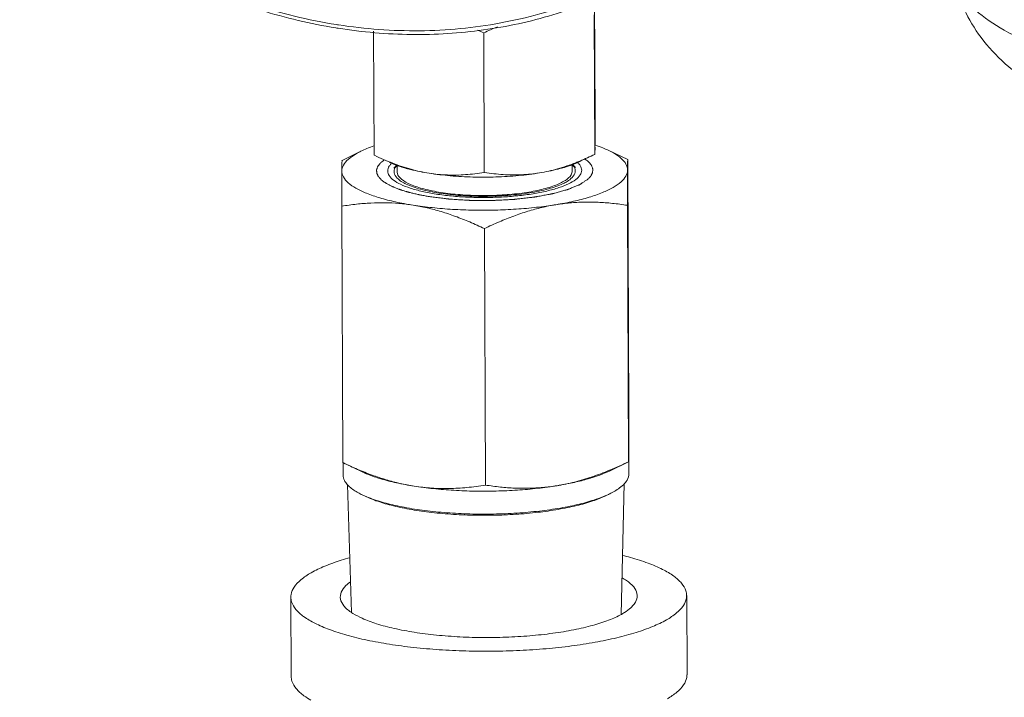
# Model space of a CAD drawing. Extents: x 9 to 17.6, y 7.5 to 18.5.
# Drawn here: x 10.2 to 10.8, y 11.5 to 11.9 of the extents above; entities that cross this region are included whole.
import ezdxf

# ---------------------------------------------------------------- set-up
doc = ezdxf.new("R2010")
doc.units = 0
doc.header["$LTSCALE"] = 1.87
doc.header["$MEASUREMENT"] = 0
doc.linetypes.add('HIDDEN', pattern=[0.2, 0.1, -0.1])
doc.layers.get('0').update_dxf_attribs({"linetype": 'CONTINUOUS'})
for name, color, linetype in [('03_AXES', 7, 'CONTINUOUS'), ('08_CHAMFERS', 7, 'CONTINUOUS'), ('DEFAULT_2', 8, 'HIDDEN')]:
    doc.layers.add(name, color=color, linetype=linetype)

msp = doc.modelspace()

# ---------------------------------------------------------------- linework, layer by layer
at = {"color": 7, "linetype": 'ByBlock', "lineweight": 0}
for points, start_tangent, end_tangent in [([(10.37348, 11.92972), (10.3294, 11.94013), (10.28471, 11.95755), (10.2417, 11.98143), (10.20119, 12.0113), (10.16397, 12.04659), (10.13073, 12.08664), (10.10211, 12.13068), (10.07866, 12.17788), (10.0608, 12.22734), (10.04889, 12.27811), (10.04315, 12.32925), (10.04368, 12.37978), (10.05049, 12.42873), (10.06343, 12.47518), (10.08225, 12.51824), (10.1066, 12.5571), (10.13602, 12.59102), (10.16994, 12.61937), (10.20772, 12.64161)], (-0.987109, 0.160047), (0.900696, 0.43445)), ([(10.209, 12.63899), (10.18624, 12.62678), (10.148, 12.59883), (10.11478, 12.56412), (10.08732, 12.52343), (10.06622, 12.47767), (10.05197, 12.42786), (10.04487, 12.37511), (10.04509, 12.3206), (10.05262, 12.26555), (10.0673, 12.21119), (10.0888, 12.15873), (10.11663, 12.10934), (10.15017, 12.06414), (10.18868, 12.02412), (10.2313, 11.99018), (10.27707, 11.96308), (10.32497, 11.94343), (10.37393, 11.93166)], (-0.903388, -0.428824), (0.987861, -0.155338)), ([(10.53883, 11.95515), (10.51626, 11.94537), (10.47065, 11.93264), (10.42285, 11.92804), (10.37508, 11.93148)], (-0.897993, -0.44001), (-0.988447, 0.15157)), ([(10.5401, 11.95252), (10.50138, 11.93745), (10.46047, 11.9285), (10.41809, 11.92583), (10.37494, 11.92949)], (-0.900696, -0.43445), (-0.987861, 0.155338)), ([(10.37508, 11.93148), (10.37393, 11.93166)], (-0.988447, 0.15157), (-0.987861, 0.155338)), ([(10.37494, 11.92949), (10.37348, 11.92972)], (-0.987861, 0.155338), (-0.987109, 0.160047)), ([(10.40408, 11.8454), (10.40408, 11.84545), (10.40497, 11.8482), (10.40598, 11.8495)], (-0.006165, 0.999981), (0.689772, 0.724027)), ([(10.40598, 11.8495), (10.40646, 11.84996)], (0.689772, 0.724027), (0.734167, 0.678969)), ([(10.51593, 11.85041), (10.5164, 11.84996)], (0.740493, -0.672064), (0.698207, -0.715896)), ([(10.5164, 11.84996), (10.5175, 11.84856), (10.51835, 11.84586)], (0.698207, -0.715896), (0.006165, -0.999981)), ([(10.51064, 11.83786), (10.50491, 11.83558), (10.49785, 11.8336), (10.48968, 11.83199), (10.48065, 11.83079), (10.47103, 11.83004), (10.4611, 11.82977), (10.45118, 11.82998), (10.44157, 11.83067), (10.43255, 11.8318), (10.42441, 11.83336), (10.41738, 11.8353), (10.41168, 11.83754), (10.40749, 11.84003), (10.40493, 11.8427), (10.40408, 11.8454)], (-0.900696, -0.43445), (-0.006165, 0.999981)), ([(10.51835, 11.84586), (10.51835, 11.84581), (10.51746, 11.84306), (10.51486, 11.84038), (10.51064, 11.83786)], (0.006165, -0.999981), (-0.900696, -0.43445))]:
    msp.add_spline(points, degree=3, dxfattribs=dict(at, start_tangent=start_tangent, end_tangent=end_tangent))
at = {"layer": '03_AXES', "color": 7, "linetype": 'ByBlock', "lineweight": 0}
for p, q in [((10.52595, 11.94701), (10.52624, 11.87603)), ((10.52576, 11.93737), (10.52609, 11.85518)), ((10.39573, 11.92772), (10.39603, 11.85477)), ((10.46065, 11.92674), (10.46099, 11.84455)), ((10.37718, 11.85162), (10.38832, 11.85702)), ((10.54548, 11.85216), (10.53402, 11.85761)), ((10.39628, 11.85465), (10.39603, 11.85477)), ((10.54548, 11.85216), (10.5461, 11.70103)), ((10.40961, 11.84869), (10.40962, 11.84505)), ((10.5128, 11.8491), (10.51281, 11.84547)), ((10.37701, 11.82466), (10.37762, 11.67352)), ((10.54529, 11.82519), (10.54591, 11.67406)), ((10.46105, 11.81144), (10.46167, 11.66031)), ((10.54603, 11.68033), (10.54609, 11.6669)), ((10.37777, 11.67345), (10.3778, 11.66622)), ((10.37795, 11.67337), (10.38909, 11.66808)), ((10.54592, 11.67407), (10.53467, 11.66861)), ((10.38046, 11.66074), (10.38282, 11.58516)), ((10.54347, 11.66134), (10.54168, 11.58411)), ((10.53265, 11.6541), (10.53255, 11.65405)), ((10.53484, 11.65516), (10.53473, 11.65511)), ((10.34701, 11.59428), (10.3472, 11.54761)), ((10.5802, 11.59523), (10.58039, 11.54856))]:
    msp.add_line(p, q, dxfattribs=at)
for points, start_tangent, end_tangent in [([(11.06849, 11.84802), (11.02726, 11.84741), (10.9862, 11.84864), (10.94596, 11.85173), (10.90713, 11.85673), (10.87005, 11.86381), (10.83502, 11.87337), (10.80617, 11.88451), (10.78363, 11.89674), (10.76578, 11.91053), (10.75213, 11.92606), (10.74279, 11.94287), (10.73765, 11.96063)], (-0.999306, -0.037246), (-0.166834, 0.985985)), ([(10.73769, 11.96063), (10.74022, 11.95298), (10.75023, 11.94041), (10.76714, 11.92844), (10.79055, 11.91736), (10.81989, 11.90745), (10.85446, 11.89893), (10.89343, 11.89202), (10.93586, 11.88688), (10.98074, 11.88363), (11.02697, 11.88235), (11.07346, 11.88307)], (0.171976, -0.985101), (0.999306, 0.037246)), ([(10.46065, 11.92674), (10.45711, 11.92838)], (-0.902498, 0.430694), (-0.911883, 0.41045)), ([(10.46881, 11.93043), (10.46065, 11.92674)], (-0.922776, -0.385338), (-0.900193, -0.435492)), ([(10.52624, 11.87603), (10.52623, 11.86936), (10.52621, 11.86406), (10.52619, 11.86003)], (-0.001518, -0.999999), (-0.007086, -0.999975)), ([(10.38832, 11.85702), (10.38548, 11.85552), (10.38086, 11.85226), (10.37804, 11.84885), (10.37707, 11.84536)], (-0.899619, -0.436676), (-0.007086, -0.999975)), ([(10.39598, 11.86014), (10.39179, 11.85857), (10.38832, 11.85702)], (-0.945458, -0.325743), (-0.899619, -0.436676)), ([(10.52609, 11.85518), (10.51738, 11.85127)], (-0.900193, -0.435492), (-0.924371, -0.381496)), ([(10.52619, 11.86003), (10.52616, 11.85726), (10.52613, 11.85569), (10.52609, 11.85518)], (-0.007086, -0.999975), (-0.996261, -0.0864)), ([(10.5264, 11.86064), (10.52622, 11.8607)], (-0.947833, 0.318767), (-0.948507, 0.316756)), ([(10.53402, 11.85762), (10.53083, 11.85901), (10.5264, 11.86064)], (-0.903194, 0.429233), (-0.947833, 0.318767)), ([(10.54536, 11.8459), (10.54444, 11.84938), (10.54167, 11.85277), (10.5371, 11.85601), (10.53402, 11.85762)], (0.007086, 0.999975), (-0.903194, 0.429233)), ([(10.3772, 11.85163), (10.37717, 11.85139), (10.37714, 11.85068), (10.37711, 11.84947), (10.37709, 11.84771), (10.37707, 11.84536)], (-0.995554, -0.094198), (-0.007086, -0.999975)), ([(10.42853, 11.84408), (10.41781, 11.84641), (10.40708, 11.84998), (10.39628, 11.85465)], (-0.987861, 0.155338), (-0.90315, 0.429325)), ([(10.40846, 11.84904), (10.4049, 11.85056)], (-0.934271, 0.356565), (-0.902522, 0.430645)), ([(10.51738, 11.85127), (10.51491, 11.85028), (10.50419, 11.84666), (10.49356, 11.84429)], (-0.924371, -0.381496), (-0.986931, -0.161143)), ([(10.51297, 11.8491), (10.51369, 11.84938), (10.51749, 11.85102)], (0.937458, 0.348097), (0.899044, 0.437859)), ([(10.54536, 11.8459), (10.54538, 11.84825), (10.5454, 11.85001), (10.54543, 11.85122), (10.54545, 11.85193)], (0.007086, 0.999975), (-0.168003, 0.985786)), ([(10.54545, 11.85193), (10.54548, 11.85216)], (-0.168003, 0.985786), (0.996593, 0.082474)), ([(10.37707, 11.84536), (10.37705, 11.84242), (10.37704, 11.83888), (10.37703, 11.83477), (10.37701, 11.83007), (10.37701, 11.82466)], (-0.007086, -0.999975), (-0.001518, -0.999999)), ([(10.37707, 11.84536), (10.37799, 11.84188), (10.38076, 11.83849), (10.38533, 11.83525), (10.3916, 11.83225), (10.39942, 11.82955), (10.40862, 11.8272), (10.419, 11.82527)], (-0.007086, -0.999975), (0.987861, -0.155338)), ([(10.40944, 11.84868), (10.40846, 11.84904)], (-0.940286, 0.340385), (-0.934271, 0.356565)), ([(10.40958, 11.84863), (10.40944, 11.84868)], (-0.941102, 0.338122), (-0.940286, 0.340386)), ([(10.40985, 11.84853), (10.40958, 11.84863)], (-0.942611, 0.333894), (-0.941102, 0.338123)), ([(10.43533, 11.83277), (10.4254, 11.83481), (10.41756, 11.83746), (10.41225, 11.84057), (10.40978, 11.84394), (10.40968, 11.84504)], (-0.987861, 0.155338), (0.031194, 0.999513)), ([(10.41061, 11.84827), (10.40985, 11.84853)], (-0.946637, 0.322303), (-0.942611, 0.333894)), ([(10.42853, 11.84408), (10.41753, 11.84627), (10.41061, 11.84827)], (-0.987861, 0.155338), (-0.946637, 0.322303)), ([(10.46099, 11.84455), (10.44995, 11.84324), (10.43924, 11.84305), (10.42853, 11.84408)], (-0.986886, -0.16142), (-0.987861, 0.155338)), ([(10.42853, 11.84408), (10.44096, 11.84258), (10.45425, 11.84184), (10.46784, 11.84189), (10.48114, 11.84272), (10.49356, 11.84429)], (0.987861, -0.155338), (0.986931, 0.161143)), ([(10.49356, 11.84429), (10.48292, 11.84319), (10.47219, 11.8433), (10.46099, 11.84455)], (-0.986931, -0.161143), (-0.987991, 0.154513)), ([(10.49356, 11.84429), (10.50457, 11.84654), (10.51181, 11.84868)], (0.986931, 0.161143), (0.943891, 0.330257)), ([(10.50314, 11.82554), (10.51355, 11.82754), (10.52278, 11.82994), (10.53064, 11.8327), (10.53695, 11.83574), (10.54157, 11.839), (10.54439, 11.84242), (10.54536, 11.8459)], (0.986931, 0.161143), (0.007086, 0.999975)), ([(10.50873, 11.83985), (10.51213, 11.84312), (10.51276, 11.84547)], (0.845633, 0.533764), (0.031194, 0.999513)), ([(10.51181, 11.84868), (10.51281, 11.84905)], (0.943891, 0.330257), (0.938356, 0.34567)), ([(10.51281, 11.84905), (10.51297, 11.8491)], (0.938356, 0.34567), (0.937458, 0.348097)), ([(10.54529, 11.82519), (10.5453, 11.8306), (10.54531, 11.83531), (10.54533, 11.83942), (10.54534, 11.84296), (10.54536, 11.8459)], (0.001518, 0.999999), (0.007086, 0.999975)), ([(10.43533, 11.83277), (10.44676, 11.83145), (10.45904, 11.83094), (10.47144, 11.83126), (10.48324, 11.83239), (10.49377, 11.83427), (10.5024, 11.83679), (10.50864, 11.8398)], (0.987861, -0.155338), (0.847692, 0.530489)), ([(10.50864, 11.8398), (10.50873, 11.83985)], (0.847692, 0.530489), (0.845633, 0.533764)), ([(10.37701, 11.82466), (10.38574, 11.82585), (10.39416, 11.82653), (10.40245, 11.82668), (10.41072, 11.82627), (10.419, 11.82527)], (0.986886, 0.16142), (0.987861, -0.155338)), ([(10.50314, 11.82554), (10.51141, 11.82659), (10.51968, 11.82705), (10.528, 11.82696), (10.53646, 11.82634), (10.54529, 11.82519)], (0.986931, 0.161143), (0.987991, -0.154513)), ([(10.419, 11.82527), (10.43032, 11.82379), (10.44233, 11.8228), (10.45477, 11.82232), (10.46734, 11.82236), (10.47978, 11.82292), (10.4918, 11.82399), (10.50314, 11.82554)], (0.987861, -0.155338), (0.986931, 0.161143)), ([(10.419, 11.82527), (10.42732, 11.82365), (10.43563, 11.82145), (10.44395, 11.81868), (10.45237, 11.81536), (10.46105, 11.81144)], (0.987861, -0.155338), (0.902498, -0.430694)), ([(10.46105, 11.81144), (10.46986, 11.81547), (10.47831, 11.81885), (10.48662, 11.82166), (10.49488, 11.82389), (10.50314, 11.82554)], (0.900193, 0.435492), (0.986931, 0.161143)), ([(10.54603, 11.6804), (10.54605, 11.6841), (10.54607, 11.68879), (10.54608, 11.6944), (10.5461, 11.70103)], (0.007022, 0.999975), (0.001518, 0.999999)), ([(10.54591, 11.67406), (10.54594, 11.6743), (10.54596, 11.67501), (10.54599, 11.67622), (10.54601, 11.67798), (10.54603, 11.68033)], (0.995559, 0.094145), (0.007086, 0.999975)), ([(10.54603, 11.68037), (10.54603, 11.6804)], (0.00705, 0.999975), (0.007023, 0.999975)), ([(10.54603, 11.68033), (10.54603, 11.68037)], (0.007086, 0.999975), (0.00705, 0.999975)), ([(10.37762, 11.67352), (10.37777, 11.67345)], (0.902498, -0.430694), (0.902797, -0.430066)), ([(10.37777, 11.67345), (10.37796, 11.67336)], (0.902797, -0.430066), (0.903174, -0.429275)), ([(10.37796, 11.67336), (10.38639, 11.66957), (10.39487, 11.66623), (10.40318, 11.66347), (10.41143, 11.66129), (10.41967, 11.6597)], (0.903174, -0.429276), (0.987861, -0.155338)), ([(10.53498, 11.66914), (10.54591, 11.67406)], (0.92358, 0.383406), (0.900193, 0.435492)), ([(10.37781, 11.66622), (10.37857, 11.66308), (10.38029, 11.66059)], (0.016413, -0.999865), (0.67398, -0.738749)), ([(10.38908, 11.66807), (10.39227, 11.66668), (10.40009, 11.66398), (10.40929, 11.66163), (10.41967, 11.6597)], (0.903185, -0.429251), (0.987861, -0.155338)), ([(10.50382, 11.65997), (10.51414, 11.66212), (10.52449, 11.66518), (10.53465, 11.66901)], (0.986931, 0.161143), (0.924311, 0.38164)), ([(10.50382, 11.65997), (10.51298, 11.66169), (10.52127, 11.66373), (10.52854, 11.66605), (10.53467, 11.66861)], (0.986931, 0.161143), (0.900696, 0.43445)), ([(10.53465, 11.66901), (10.53498, 11.66914)], (0.924311, 0.38164), (0.92358, 0.383406)), ([(10.54608, 11.6669), (10.54605, 11.66618), (10.54449, 11.66234), (10.54361, 11.66122)], (0.016413, -0.999865), (-0.662592, -0.74898)), ([(10.38029, 11.66059), (10.38159, 11.65933), (10.38679, 11.65577), (10.38914, 11.65457)], (0.67398, -0.738749), (0.902916, -0.429817)), ([(10.41967, 11.6597), (10.42997, 11.65854), (10.4403, 11.65829), (10.45077, 11.65889), (10.46167, 11.66031)], (0.987861, -0.155338), (0.986886, 0.16142)), ([(10.41967, 11.6597), (10.43099, 11.65822), (10.443, 11.65723), (10.45543, 11.65675), (10.46801, 11.65679), (10.48045, 11.65735), (10.49247, 11.65841), (10.50382, 11.65997)], (0.987861, -0.155338), (0.986931, 0.161143)), ([(10.46167, 11.66031), (10.47046, 11.65916), (10.47895, 11.65854), (10.48728, 11.65845), (10.49555, 11.65892), (10.50382, 11.65997)], (0.987991, -0.154513), (0.986931, 0.161143)), ([(10.54361, 11.66122), (10.54068, 11.65862), (10.53484, 11.65516)], (-0.662592, -0.74898), (-0.899718, -0.436472)), ([(10.38914, 11.65457), (10.39404, 11.65251), (10.40315, 11.64963), (10.41386, 11.64721), (10.42588, 11.64532), (10.43889, 11.64401), (10.45252, 11.64331), (10.46641, 11.64325), (10.48018, 11.64382), (10.49345, 11.64502), (10.50586, 11.6468), (10.51708, 11.64912), (10.52679, 11.65192), (10.53264, 11.65415)], (0.902916, -0.429817), (0.917164, 0.39851)), ([(10.39133, 11.65353), (10.39609, 11.65153), (10.40492, 11.64873), (10.41531, 11.64639), (10.42697, 11.64456), (10.43958, 11.64328), (10.45281, 11.64261), (10.46628, 11.64255), (10.47964, 11.6431), (10.49251, 11.64426), (10.50455, 11.64599), (10.51543, 11.64824), (10.52485, 11.65095), (10.53255, 11.65405)], (0.902916, -0.429817), (0.900696, 0.43445)), ([(10.53264, 11.65415), (10.53473, 11.65511)], (0.917164, 0.39851), (0.900696, 0.43445)), ([(10.34702, 11.59428), (10.34747, 11.59144), (10.34997, 11.58709), (10.35458, 11.58288), (10.36122, 11.57889), (10.36977, 11.5752), (10.38007, 11.57187), (10.39192, 11.56896), (10.40511, 11.56654)], (0.008767, -0.999962), (0.987861, -0.155338)), ([(10.58019, 11.59523), (10.58007, 11.59366), (10.57823, 11.58926), (10.57426, 11.58497), (10.56823, 11.58086), (10.56024, 11.57701), (10.55046, 11.57349), (10.53906, 11.57036), (10.52625, 11.56769), (10.51227, 11.56553), (10.49739, 11.56391), (10.48188, 11.56286), (10.46603, 11.56241), (10.45014, 11.56256), (10.43449, 11.56331), (10.41939, 11.56464), (10.40511, 11.56654)], (0.008767, -0.999962), (-0.987861, 0.155338)), ([(10.58038, 11.54856), (10.58026, 11.54698), (10.57842, 11.54259), (10.57445, 11.5383), (10.56881, 11.53441)], (0.008767, -0.999962), (-0.865594, -0.500747)), ([(10.34721, 11.54761), (10.34766, 11.54477), (10.35016, 11.54042), (10.35477, 11.53621), (10.35885, 11.53359)], (0.008767, -0.999962), (0.869004, -0.494805))]:
    msp.add_spline(points, degree=3, dxfattribs=dict(at, start_tangent=start_tangent, end_tangent=end_tangent))
for points, knots in [([(10.38181, 11.61751), (10.38012, 11.61705), (10.37511, 11.61557), (10.36739, 11.61285), (10.35936, 11.60908), (10.35319, 11.60504), (10.34894, 11.60075), (10.34718, 11.59693), (10.34702, 11.59481), (10.34702, 11.59428)], [0.18175007, 0.18175007, 0.18175007, 0.18175007, 0.18852257, 0.20189949, 0.21330306, 0.22269645, 0.23022151, 0.23634993, 0.23837901, 0.23837901, 0.23837901, 0.23837901]), ([(10.54249, 11.61889), (10.54405, 11.61849), (10.54909, 11.61716), (10.55703, 11.61464), (10.56561, 11.61102), (10.57235, 11.60711), (10.57718, 11.60294), (10.57976, 11.59884), (10.58019, 11.59619), (10.58019, 11.59523)], [0.02674647, 0.02674647, 0.02674647, 0.02674647, 0.03295127, 0.04687392, 0.05885521, 0.06882297, 0.07685618, 0.08331085, 0.08701359, 0.08701359, 0.08701359, 0.08701359])]:
    msp.add_open_spline(points, degree=3, knots=knots, dxfattribs=at)
at = {"layer": '08_CHAMFERS', "color": 7, "linetype": 'ByBlock', "lineweight": 0}
for p, q in [((10.40946, 11.84874), (10.40771, 11.84711)), ((10.51295, 11.84915), (10.51471, 11.84754))]:
    msp.add_line(p, q, dxfattribs=at)
for points, start_tangent, end_tangent in [([(10.40792, 11.84432), (10.40784, 11.84509), (10.40792, 11.8458)], (-0.200909, 0.97961), (0.195698, 0.980664)), ([(10.40792, 11.8458), (10.40953, 11.84875)], (0.195698, 0.980664), (0.659726, 0.751507)), ([(10.50739, 11.838), (10.49888, 11.8349), (10.48781, 11.83251), (10.47493, 11.83099), (10.46111, 11.83044), (10.4473, 11.8309), (10.43444, 11.83234), (10.4234, 11.83466), (10.41494, 11.8377), (10.40964, 11.84126), (10.40792, 11.84432)], (-0.900696, -0.43445), (-0.200909, 0.97961)), ([(10.51451, 11.84472), (10.51274, 11.84159), (10.50971, 11.83921)], (-0.195698, -0.980664), (-0.862198, -0.506572)), ([(10.51289, 11.84915), (10.51451, 11.84619)], (0.658596, -0.752496), (0.200909, -0.97961)), ([(10.51451, 11.84619), (10.51459, 11.84543), (10.51451, 11.84472)], (0.200909, -0.97961), (-0.195698, -0.980664)), ([(10.50971, 11.83921), (10.50739, 11.838)], (-0.862198, -0.506572), (-0.900696, -0.43445)), ([(10.37991, 11.5874), (10.38252, 11.58536), (10.38348, 11.58474)], (0.738173, -0.674612), (0.845509, -0.533961)), ([(10.38348, 11.58474), (10.38902, 11.58181), (10.39755, 11.5786), (10.40788, 11.57584), (10.41974, 11.57359)], (0.845509, -0.533961), (0.987861, -0.155338)), ([(10.54362, 11.58526), (10.54262, 11.58465), (10.53537, 11.58115), (10.52617, 11.57803), (10.51526, 11.57536), (10.50294, 11.57322), (10.48955, 11.57167), (10.47545, 11.57075), (10.46103, 11.57048), (10.44667, 11.57088), (10.43278, 11.57193), (10.41974, 11.57359)], (-0.845564, -0.533874), (-0.987861, 0.155338)), ([(10.54735, 11.58808), (10.54362, 11.58526)], (-0.733548, -0.679637), (-0.845564, -0.533874))]:
    msp.add_spline(points, degree=3, dxfattribs=dict(at, start_tangent=start_tangent, end_tangent=end_tangent))
for points, knots in [([(10.54218, 11.60571), (10.54304, 11.60522), (10.54551, 11.6037), (10.54892, 11.60091), (10.55136, 11.5966), (10.55079, 11.59193), (10.54876, 11.58941), (10.54747, 11.58819), (10.54735, 11.58808)], [0.04673069, 0.04673069, 0.04673069, 0.04673069, 0.05052858, 0.0579065, 0.06359381, 0.0687802, 0.07499982, 0.07562774, 0.07562774, 0.07562774, 0.07562774]), ([(10.38225, 11.60336), (10.38129, 11.60267), (10.37911, 11.60091), (10.37643, 11.59759), (10.37585, 11.59291), (10.37774, 11.58959), (10.37931, 11.58795), (10.37991, 11.5874)], [0.1643643, 0.1643643, 0.1643643, 0.1643643, 0.16892938, 0.175149, 0.18033539, 0.18602269, 0.1891642, 0.1891642, 0.1891642, 0.1891642])]:
    msp.add_open_spline(points, degree=3, knots=knots, dxfattribs=at)
at = {"layer": 'DEFAULT_2', "color": 7, "linetype": 'ByBlock', "lineweight": 0}
for points, start_tangent, end_tangent in [([(10.40198, 11.85194, 3.10209), (10.40113, 11.85124, 3.10452), (10.40029, 11.85053, 3.10695), (10.40008, 11.85035, 3.10756), (10.39987, 11.85018, 3.10817), (10.39976, 11.85009, 3.10847), (10.39968, 11.85, 3.10878), (10.39954, 11.84982, 3.10941), (10.39926, 11.84945, 3.11066), (10.39898, 11.84909, 3.11192), (10.3987, 11.84873, 3.11317), (10.39842, 11.84836, 3.11442), (10.39828, 11.84818, 3.11505), (10.39823, 11.84809, 3.11536), (10.39819, 11.848, 3.11568), (10.39813, 11.84781, 3.11632), (10.39806, 11.84763, 3.11696), (10.3978, 11.84689, 3.11951), (10.39767, 11.84652, 3.12078), (10.3976, 11.84634, 3.12142), (10.39757, 11.84625, 3.12174), (10.39753, 11.84615, 3.12206), (10.39754, 11.84606, 3.12239), (10.39754, 11.84596, 3.12272), (10.39755, 11.84577, 3.12338), (10.39757, 11.84539, 3.1247), (10.39761, 11.84463, 3.12735), (10.39762, 11.84444, 3.12801), (10.39763, 11.84424, 3.12867), (10.39764, 11.84415, 3.129), (10.39767, 11.84406, 3.12932), (10.39776, 11.84387, 3.12996), (10.39793, 11.84351, 3.13123), (10.3981, 11.84314, 3.1325), (10.39827, 11.84277, 3.13377), (10.39844, 11.84241, 3.13504), (10.39852, 11.84222, 3.13568), (10.39858, 11.84213, 3.136), (10.39866, 11.84204, 3.13631), (10.39882, 11.84186, 3.13694), (10.39898, 11.84168, 3.13758), (10.39963, 11.84095, 3.14011), (10.40027, 11.84022, 3.14264)], (-0.316746, -0.264471, 0.910894), (0.238258, -0.268692, 0.933294)), ([(10.5222, 11.84071, 3.14265), (10.52283, 11.84143, 3.14016), (10.52346, 11.84216, 3.13767), (10.52362, 11.84234, 3.13704), (10.52378, 11.84252, 3.13642), (10.52386, 11.84261, 3.13611), (10.52391, 11.8427, 3.13579), (10.524, 11.84288, 3.13516), (10.52417, 11.84325, 3.13389), (10.52434, 11.84362, 3.13262), (10.52451, 11.84399, 3.13134), (10.52468, 11.84435, 3.13007), (10.52476, 11.84454, 3.12944), (10.52479, 11.84463, 3.12912), (10.5248, 11.84472, 3.1288), (10.52481, 11.84491, 3.12816), (10.52482, 11.84509, 3.12752), (10.52486, 11.84583, 3.12495), (10.52488, 11.8462, 3.12367), (10.52489, 11.84639, 3.12303), (10.5249, 11.84648, 3.12271), (10.5249, 11.84657, 3.12239), (10.52487, 11.84667, 3.12206), (10.52484, 11.84676, 3.12173), (10.52477, 11.84695, 3.12107), (10.52464, 11.84733, 3.11976), (10.52437, 11.84809, 3.11713), (10.5243, 11.84828, 3.11647), (10.52423, 11.84847, 3.11581), (10.5242, 11.84857, 3.11548), (10.52414, 11.84866, 3.11516), (10.524, 11.84884, 3.11454), (10.52372, 11.8492, 3.11328), (10.52344, 11.84956, 3.11203), (10.52317, 11.84992, 3.11078), (10.52289, 11.85028, 3.10952), (10.52275, 11.85046, 3.1089), (10.52266, 11.85055, 3.10858), (10.52256, 11.85064, 3.10827), (10.52234, 11.85082, 3.10766), (10.52212, 11.851, 3.10704), (10.52126, 11.85171, 3.10457), (10.5204, 11.85242, 3.10209)], (0.237077, 0.270552, -0.933057), (-0.317945, 0.261984, -0.911195)), ([(10.40027, 11.84022, 3.14264), (10.4013, 11.83946, 3.14526), (10.40181, 11.83909, 3.14658), (10.40232, 11.83871, 3.14789), (10.40258, 11.83852, 3.14855), (10.40283, 11.83833, 3.1492), (10.40296, 11.83824, 3.14953), (10.40312, 11.83815, 3.14985), (10.40347, 11.83796, 3.15049), (10.40416, 11.8376, 3.15177), (10.40486, 11.83723, 3.15305), (10.40555, 11.83686, 3.15433), (10.40625, 11.8365, 3.1556), (10.4066, 11.83631, 3.15624), (10.40679, 11.83622, 3.15656), (10.407, 11.83614, 3.15685), (10.40743, 11.83597, 3.15744), (10.40786, 11.8358, 3.15804), (10.40957, 11.83512, 3.16041), (10.41043, 11.83478, 3.16159), (10.41086, 11.83461, 3.16218), (10.41107, 11.83453, 3.16248), (10.41129, 11.83445, 3.16277), (10.41153, 11.83437, 3.16303), (10.41177, 11.8343, 3.1633), (10.41226, 11.83415, 3.16382), (10.41324, 11.83385, 3.16486), (10.41519, 11.83325, 3.16695), (10.41567, 11.83311, 3.16747), (10.41616, 11.83296, 3.16799), (10.41641, 11.83288, 3.16825), (10.41668, 11.83281, 3.1685), (10.41724, 11.83268, 3.16897), (10.41838, 11.83241, 3.16992), (10.41951, 11.83214, 3.17087), (10.42064, 11.83187, 3.17181), (10.42178, 11.8316, 3.17276), (10.42234, 11.83147, 3.17323), (10.42264, 11.8314, 3.17346), (10.42295, 11.83135, 3.17366), (10.42358, 11.83123, 3.17406), (10.42421, 11.83112, 3.17447), (10.42547, 11.83089, 3.17528), (10.42672, 11.83066, 3.17608), (10.42924, 11.83021, 3.1777)], (0.350761, -0.258629, 0.900043), (0.831567, -0.151058, 0.534489)), ([(10.42924, 11.83021, 3.1777), (10.43248, 11.82981, 3.17912), (10.43572, 11.82941, 3.18053), (10.43734, 11.82921, 3.18124), (10.43815, 11.82912, 3.1816), (10.43896, 11.82902, 3.18195), (10.43978, 11.82892, 3.18231), (10.44018, 11.82887, 3.18248), (10.44059, 11.82882, 3.18266), (10.44144, 11.82876, 3.18289), (10.44231, 11.8287, 3.18308), (10.44404, 11.8286, 3.18347), (10.44578, 11.82849, 3.18386), (10.44751, 11.82839, 3.18424), (10.44925, 11.82828, 3.18463), (10.45098, 11.82818, 3.18502), (10.45185, 11.82813, 3.18521), (10.45228, 11.8281, 3.18531), (10.45272, 11.82807, 3.18541), (10.45315, 11.82805, 3.18549), (10.45337, 11.82805, 3.1855), (10.4536, 11.82805, 3.18551), (10.45449, 11.82805, 3.18553), (10.45627, 11.82804, 3.18558), (10.45805, 11.82803, 3.18563), (10.45983, 11.82802, 3.18568), (10.46161, 11.82802, 3.18573), (10.46339, 11.82801, 3.18578), (10.46428, 11.82801, 3.18581), (10.46516, 11.828, 3.18583), (10.46561, 11.828, 3.18584), (10.46583, 11.828, 3.18584), (10.46606, 11.82802, 3.1858), (10.4665, 11.82804, 3.18572), (10.46695, 11.82806, 3.18565), (10.46784, 11.82811, 3.1855), (10.46873, 11.82815, 3.18535), (10.47052, 11.82825, 3.18506), (10.4723, 11.82834, 3.18476), (10.47409, 11.82843, 3.18446), (10.47587, 11.82853, 3.18417), (10.47676, 11.82857, 3.18402), (10.47766, 11.82862, 3.18387), (10.4781, 11.82864, 3.18379), (10.47854, 11.82867, 3.1837), (10.47896, 11.82872, 3.18355), (10.47937, 11.82876, 3.18339), (10.4802, 11.82886, 3.18308), (10.48103, 11.82895, 3.18277), (10.48434, 11.82932, 3.18152), (10.48766, 11.8297, 3.18028), (10.48849, 11.82979, 3.17997), (10.48932, 11.82988, 3.17966), (10.48973, 11.82993, 3.1795), (10.49015, 11.82998, 3.17935), (10.49053, 11.83004, 3.17913), (10.4909, 11.83011, 3.1789), (10.49165, 11.83024, 3.17844), (10.4924, 11.83038, 3.17798), (10.4939, 11.83065, 3.17705), (10.49539, 11.83093, 3.17613), (10.49689, 11.8312, 3.1752), (10.49839, 11.83147, 3.17428), (10.49914, 11.83161, 3.17382), (10.49988, 11.83175, 3.17335), (10.50026, 11.83182, 3.17312), (10.50063, 11.83188, 3.17289), (10.50082, 11.83192, 3.17278), (10.50099, 11.83196, 3.17264), (10.50131, 11.83205, 3.17233), (10.50196, 11.83223, 3.17173), (10.50261, 11.8324, 3.17112), (10.50391, 11.83276, 3.16991), (10.50521, 11.83312, 3.16869), (10.5065, 11.83347, 3.16748), (10.5078, 11.83383, 3.16626), (10.5091, 11.83418, 3.16505), (10.50974, 11.83436, 3.16444), (10.50991, 11.83441, 3.16429), (10.51007, 11.83445, 3.16414), (10.51033, 11.83455, 3.16379), (10.51058, 11.83466, 3.16344), (10.51083, 11.83476, 3.16309), (10.51133, 11.83497, 3.16238), (10.51233, 11.83538, 3.16096), (10.51333, 11.83579, 3.15955), (10.51433, 11.8362, 3.15814), (10.51533, 11.83662, 3.15672), (10.51633, 11.83703, 3.15531), (10.51683, 11.83723, 3.1546), (10.5173, 11.83745, 3.15388), (10.51748, 11.83756, 3.15348), (10.51765, 11.83768, 3.15307), (10.518, 11.83791, 3.15227), (10.51835, 11.83815, 3.15147), (10.5187, 11.83838, 3.15067), (10.5194, 11.83885, 3.14906), (10.5208, 11.83978, 3.14585), (10.5222, 11.84071, 3.14265)], (0.910585, -0.111316, 0.39805), (0.38612, 0.257497, -0.885781))]:
    msp.add_spline(points, degree=3, dxfattribs=dict(at, start_tangent=start_tangent, end_tangent=end_tangent))

doc.saveas('drawing.dxf')
